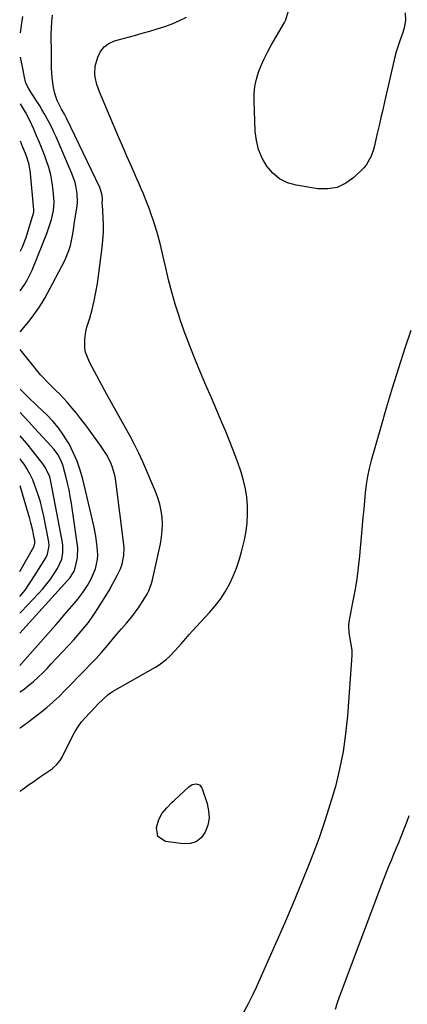
# Model space of a CAD drawing. Units: inches. Extents: x 1852097 to 1857390, y 405363 to 410783.
# Drawn here: x 1852099 to 1852283, y 406904 to 407371 of the extents above; entities that cross this region are included whole.
import ezdxf

# ---------------------------------------------------------------- set-up
doc = ezdxf.new("R2010")
doc.units = ezdxf.units.IN
doc.header["$MEASUREMENT"] = 0
doc.layers.add('7', color=7, linetype='Continuous')
doc.layers.add('8', color=7, linetype='Continuous')

msp = doc.modelspace()

# ---------------------------------------------------------------- linework, layer by layer
at = {"layer": '7', "color": 18}
for points in [[(1852099.32, 407004.68, 1928), (1852099.44, 407004.72, 1928), (1852100.85, 407005.69, 1928), (1852103.98, 407007.94, 1928), (1852105.49, 407009.01, 1928), (1852108.53, 407011.13, 1928), (1852114.64, 407015.34, 1928), (1852115.37, 407015.88, 1928), (1852116.74, 407017.09, 1928), (1852118.49, 407019.19, 1928), (1852119.41, 407020.77, 1928), (1852124.51, 407031.06, 1928), (1852125.75, 407033.3, 1928), (1852127.1, 407035.46, 1928), (1852128.64, 407037.49, 1928), (1852130.3, 407039.44, 1928), (1852132.47, 407041.77, 1928), (1852135.17, 407044.61, 1928), (1852136.53, 407046.02, 1928), (1852138.67, 407048.21, 1928), (1852141.17, 407050.51, 1928), (1852143.26, 407051.94, 1928), (1852163.65, 407063.54, 1928), (1852165.41, 407064.63, 1928), (1852168.68, 407067.11, 1928), (1852170.21, 407068.51, 1928), (1852173.08, 407071.49, 1928), (1852175.83, 407074.6, 1928), (1852177.97, 407077.1, 1928), (1852179.6, 407078.97, 1928), (1852182.94, 407082.63, 1928), (1852189.29, 407089.42, 1928), (1852191.97, 407092.54, 1928), (1852194.47, 407095.79, 1928), (1852196.69, 407099.24, 1928), (1852198.72, 407102.82, 1928), (1852200.47, 407106.56, 1928), (1852202.03, 407110.36, 1928), (1852203.31, 407114.27, 1928), (1852204.41, 407118.24, 1928), (1852205.75, 407123.94, 1928), (1852206.52, 407127.93, 1928), (1852207.07, 407131.94, 1928), (1852207.28, 407135.99, 1928), (1852207.26, 407140.06, 1928), (1852206.9, 407144.11, 1928), (1852206.31, 407148.12, 1928), (1852205.38, 407152.06, 1928), (1852204.22, 407155.96, 1928), (1852203.75, 407157.31, 1928), (1852202.15, 407161.83, 1928), (1852200.48, 407166.34, 1928), (1852198.72, 407170.81, 1928), (1852196.91, 407175.25, 1928), (1852195.25, 407179.21, 1928), (1852192.71, 407185.24, 1928), (1852190.15, 407191.27, 1928), (1852187.56, 407197.28, 1928), (1852184.96, 407203.29, 1928), (1852182.42, 407209.33, 1928), (1852179.99, 407215.4, 1928), (1852177.72, 407221.54, 1928), (1852175.55, 407227.71, 1928), (1852174.78, 407229.99, 1928), (1852172.99, 407235.65, 1928), (1852171.32, 407241.34, 1928), (1852169.85, 407247.09, 1928), (1852168.52, 407252.88, 1928), (1852167.81, 407256.21, 1928), (1852166.86, 407260.34, 1928), (1852165.83, 407264.44, 1928), (1852164.69, 407268.51, 1928), (1852163.45, 407272.56, 1928), (1852162.47, 407275.64, 1928), (1852161.64, 407278.12, 1928), (1852160.78, 407280.59, 1928), (1852159.86, 407283.04, 1928), (1852158.91, 407285.48, 1928), (1852157.91, 407287.9, 1928), (1852156.91, 407290.32, 1928), (1852155.87, 407292.73, 1928), (1852154.82, 407295.12, 1928), (1852152.38, 407300.64, 1928), (1852150.11, 407305.8, 1928), (1852147.86, 407310.96, 1928), (1852145.63, 407316.14, 1928), (1852143.41, 407321.32, 1928), (1852137.04, 407336.34, 1928), (1852135.85, 407339.71, 1928), (1852135.06, 407343.2, 1928), (1852134.9, 407344.96, 1928), (1852135.13, 407348.45, 1928), (1852136.33, 407352.76, 1928), (1852137.62, 407355.4, 1928), (1852139.31, 407357.62, 1928), (1852141.58, 407359.24, 1928), (1852144.25, 407360.46, 1928), (1852153.68, 407363.07, 1928), (1852157.3, 407364.09, 1928), (1852160.9, 407365.14, 1928), (1852164.5, 407366.23, 1928), (1852168.08, 407367.35, 1928), (1852171.6, 407368.62, 1928), (1852175.03, 407370.07, 1928), (1852178.34, 407371.78, 1928)], [(1852099.35, 407034.65, 1926), (1852099.57, 407034.78, 1926), (1852103.03, 407037.18, 1926), (1852106.39, 407039.73, 1926), (1852109.18, 407041.95, 1926), (1852112.18, 407044.43, 1926), (1852115.11, 407046.98, 1926), (1852117.95, 407049.64, 1926), (1852120.72, 407052.37, 1926), (1852130.3, 407062.17, 1926), (1852132.9, 407064.89, 1926), (1852135.47, 407067.65, 1926), (1852137.98, 407070.47, 1926), (1852140.84, 407073.79, 1926), (1852143.08, 407076.43, 1926), (1852145.33, 407079.07, 1926), (1852147.59, 407081.7, 1926), (1852149.86, 407084.33, 1926), (1852152.39, 407087.37, 1926), (1852154.2, 407089.72, 1926), (1852155.88, 407092.15, 1926), (1852157.48, 407094.64, 1926), (1852159.62, 407098.16, 1926), (1852160.49, 407099.74, 1926), (1852161.77, 407103.13, 1926), (1852162.23, 407104.88, 1926), (1852165.98, 407121.95, 1926), (1852166.52, 407125.08, 1926), (1852166.86, 407128.22, 1926), (1852166.92, 407131.37, 1926), (1852166.78, 407134.54, 1926), (1852166.34, 407137.68, 1926), (1852165.71, 407140.77, 1926), (1852164.79, 407143.78, 1926), (1852163.67, 407146.75, 1926), (1852157.57, 407160.86, 1926), (1852155.71, 407164.98, 1926), (1852153.74, 407169.04, 1926), (1852151.64, 407173.04, 1926), (1852149.43, 407176.99, 1926), (1852147.18, 407180.91, 1926), (1852144.95, 407184.85, 1926), (1852142.77, 407188.81, 1926), (1852140.62, 407192.79, 1926), (1852132.45, 407208.1, 1926), (1852131.67, 407209.65, 1926), (1852130.45, 407212.87, 1926), (1852130.23, 407214.56, 1926), (1852130.17, 407218.81, 1926), (1852130.67, 407222.72, 1926), (1852131.16, 407224.65, 1926), (1852132.48, 407228.94, 1926), (1852133.62, 407233.02, 1926), (1852134.63, 407237.13, 1926), (1852135.44, 407241.28, 1926), (1852136.11, 407245.47, 1926), (1852138.39, 407262.42, 1926), (1852138.76, 407265.99, 1926), (1852138.99, 407269.57, 1926), (1852139.01, 407273.15, 1926), (1852138.88, 407276.73, 1926), (1852138.48, 407282.71, 1926), (1852138.45, 407283.31, 1926), (1852138.47, 407285.72, 1926), (1852138.27, 407287.88, 1926), (1852137.33, 407290.88, 1926), (1852121.42, 407323.77, 1926), (1852121.11, 407324.4, 1926), (1852120.46, 407325.64, 1926), (1852119.14, 407328.1, 1926), (1852117.13, 407332.23, 1926), (1852116.01, 407335.54, 1926), (1852115.39, 407338.34, 1926), (1852114.71, 407342.92, 1926), (1852114.44, 407347.55, 1926), (1852114.37, 407351.26, 1926), (1852114.33, 407354.31, 1926), (1852114.3, 407357.36, 1926), (1852114.28, 407360.41, 1926), (1852114.27, 407363.46, 1926), (1852114.34, 407366.51, 1926), (1852114.49, 407369.55, 1926), (1852114.77, 407372.58, 1926)], [(1852099.75, 407364.3, 1924), (1852100.22, 407367.72, 1924), (1852100.86, 407372.04, 1924)], [(1852099.58, 407222.52, 1924), (1852103.57, 407227.32, 1924), (1852105.24, 407229.43, 1924), (1852106.85, 407231.59, 1924), (1852108.35, 407233.83, 1924), (1852109.79, 407236.11, 1924), (1852111.15, 407238.43, 1924), (1852112.48, 407240.78, 1924), (1852113.77, 407243.15, 1924), (1852115.03, 407245.53, 1924), (1852120.62, 407256.34, 1924), (1852121.68, 407258.64, 1924), (1852122.61, 407260.99, 1924), (1852123.33, 407263.4, 1924), (1852123.92, 407265.87, 1924), (1852124.37, 407268.22, 1924), (1852124.83, 407270.88, 1924), (1852125.18, 407273.55, 1924), (1852125.73, 407277.55, 1924), (1852126.48, 407282.13, 1924), (1852126.64, 407284.11, 1924), (1852126.49, 407288.07, 1924), (1852126.05, 407291.01, 1924), (1852125.56, 407293.26, 1924), (1852124.04, 407297.62, 1924), (1852116.51, 407314.91, 1924), (1852115.66, 407316.81, 1924), (1852114.78, 407318.7, 1924), (1852112.92, 407322.43, 1924), (1852110.92, 407326.08, 1924), (1852109.85, 407327.88, 1924), (1852108.77, 407329.65, 1924), (1852104.97, 407335.68, 1924), (1852103.42, 407338.08, 1924), (1852102.28, 407340.45, 1924), (1852101.87, 407341.76, 1924), (1852101.71, 407342.43, 1924), (1852100.41, 407348.91, 1924), (1852100.13, 407350.35, 1924), (1852099.74, 407352.71, 1924)], [(1852099.74, 407352.71, 1924), (1852099.74, 407352.74, 1924)], [(1852099.6, 407241.99, 1922), (1852100.36, 407242.98, 1922), (1852101.76, 407245.08, 1922), (1852103.06, 407247.24, 1922), (1852104.18, 407249.49, 1922), (1852105.2, 407251.8, 1922), (1852112.09, 407269.17, 1922), (1852113.31, 407272.43, 1922), (1852114.31, 407275.76, 1922), (1852115.28, 407280.01, 1922), (1852115.59, 407284.01, 1922), (1852115.51, 407286.03, 1922), (1852115.2, 407289.49, 1922), (1852114.71, 407293.21, 1922), (1852114.03, 407296.89, 1922), (1852113.05, 407300.5, 1922), (1852111.88, 407304.07, 1922), (1852111.2, 407305.88, 1922), (1852109.97, 407309.09, 1922), (1852108.69, 407312.28, 1922), (1852107.34, 407315.45, 1922), (1852105.96, 407318.6, 1922), (1852103.97, 407322.99, 1922), (1852102.1, 407326.67, 1922), (1852100.67, 407329.02, 1922), (1852099.71, 407330.66, 1922)], [(1852284.54, 407223.17, 1928), (1852281.79, 407214.77, 1928), (1852278.75, 407205.32, 1928), (1852275.8, 407195.85, 1928), (1852272.96, 407186.34, 1928), (1852270.2, 407176.81, 1928), (1852265.86, 407161.46, 1928), (1852264.9, 407157.69, 1928), (1852264.08, 407153.9, 1928), (1852263.47, 407150.08, 1928), (1852263, 407146.22, 1928), (1852262.64, 407142.35, 1928), (1852262.28, 407138.47, 1928), (1852261.92, 407134.6, 1928), (1852261.57, 407130.72, 1928), (1852260.26, 407116.21, 1928), (1852259.67, 407110.67, 1928), (1852258.96, 407105.14, 1928), (1852258.05, 407099.64, 1928), (1852257.03, 407094.16, 1928), (1852255.49, 407086.61, 1928), (1852255.23, 407084.91, 1928), (1852255.09, 407083.21, 1928), (1852255.29, 407079.79, 1928), (1852256.07, 407075.15, 1928), (1852256.71, 407071.47, 1928), (1852256.71, 407068.99, 1928), (1852254.57, 407040.34, 1928), (1852253.7, 407031.88, 1928), (1852252.5, 407023.48, 1928), (1852250.82, 407015.16, 1928), (1852248.83, 407006.89, 1928), (1852246.45, 406998.71, 1928), (1852243.9, 406990.59, 1928), (1852241.09, 406982.56, 1928), (1852238.09, 406974.58, 1928), (1852236.67, 406970.97, 1928), (1852232.77, 406961.25, 1928), (1852228.79, 406951.57, 1928), (1852224.7, 406941.94, 1928), (1852220.52, 406932.34, 1928), (1852211.85, 406912.72, 1928), (1852211.34, 406911.59, 1928), (1852209.77, 406908.23, 1928), (1852207.51, 406903.82, 1928), (1852200.57, 406891.03, 1928)], [(1852099.37, 407051.66, 1924), (1852099.53, 407051.77, 1924), (1852101.64, 407053.27, 1924), (1852103.68, 407054.88, 1924), (1852105.65, 407056.56, 1924), (1852108.17, 407058.88, 1924), (1852110.24, 407060.87, 1924), (1852112.26, 407062.91, 1924), (1852114.25, 407064.99, 1924), (1852124.97, 407076.49, 1924), (1852128.49, 407080.51, 1924), (1852131.83, 407084.67, 1924), (1852134.91, 407089.02, 1924), (1852137.81, 407093.51, 1924), (1852142.11, 407100.64, 1924), (1852142.71, 407101.67, 1924), (1852144.4, 407104.82, 1924), (1852145.47, 407106.95, 1924), (1852147.04, 407110.11, 1924), (1852147.81, 407112.32, 1924), (1852148.62, 407116.41, 1924), (1852148.75, 407119.94, 1924), (1852148.62, 407121.72, 1924), (1852144.84, 407151.68, 1924), (1852144.46, 407153.91, 1924), (1852143.26, 407158.24, 1924), (1852142.44, 407160.34, 1924), (1852140.39, 407164.38, 1924), (1852137.92, 407168.17, 1924), (1852131.88, 407176.45, 1924), (1852130, 407178.97, 1924), (1852128.09, 407181.46, 1924), (1852126.14, 407183.92, 1924), (1852124.15, 407186.35, 1924), (1852123.4, 407187.25, 1924), (1852121.74, 407189.19, 1924), (1852120.03, 407191.09, 1924), (1852118.27, 407192.93, 1924), (1852116.46, 407194.74, 1924), (1852114.04, 407197.08, 1924), (1852112.79, 407198.3, 1924), (1852109.77, 407201.43, 1924), (1852109.21, 407202.1, 1924), (1852099.57, 407214.06, 1924)], [(1852099.39, 407064.31, 1922), (1852116.36, 407083.6, 1922), (1852118.56, 407086.11, 1922), (1852120.75, 407088.62, 1922), (1852122.93, 407091.14, 1922), (1852125.1, 407093.66, 1922), (1852126.86, 407095.71, 1922), (1852129.29, 407098.83, 1922), (1852131.41, 407102.17, 1922), (1852133.29, 407105.66, 1922), (1852135.17, 407110.12, 1922), (1852136.15, 407114.52, 1922), (1852136.25, 407116.77, 1922), (1852135.97, 407120.6, 1922), (1852135.37, 407125.55, 1922), (1852134.41, 407130.43, 1922), (1852129.19, 407152.6, 1922), (1852127.98, 407156.95, 1922), (1852126.52, 407161.22, 1922), (1852124.71, 407165.35, 1922), (1852122.67, 407169.38, 1922), (1852122.32, 407170, 1922), (1852120.12, 407173.54, 1922), (1852117.73, 407176.92, 1922), (1852115.03, 407180.07, 1922), (1852112.14, 407183.07, 1922), (1852107.7, 407187.26, 1922), (1852106.88, 407188.05, 1922), (1852103.61, 407191.23, 1922), (1852101.11, 407193.76, 1922), (1852099.55, 407195.29, 1922)], [(1852099.42, 407089.1, 1918), (1852100.22, 407089.89, 1918), (1852108.23, 407098.38, 1918), (1852110.24, 407100.64, 1918), (1852112.17, 407102.97, 1918), (1852113.98, 407105.39, 1918), (1852115.69, 407107.89, 1918), (1852117.21, 407110.22, 1918), (1852119.21, 407114.62, 1918), (1852119.82, 407117.81, 1918), (1852119.82, 407121.03, 1918), (1852119.61, 407122.64, 1918), (1852114.09, 407151.47, 1918), (1852113.52, 407153.74, 1918), (1852111.58, 407158.01, 1918), (1852110.24, 407159.93, 1918), (1852105.68, 407165.71, 1918), (1852102.62, 407169.48, 1918), (1852099.52, 407173.16, 1918)], [(1852099.43, 407097.01, 1916), (1852101.85, 407100.07, 1916), (1852104.34, 407103.6, 1916), (1852106.69, 407107.23, 1916), (1852111.64, 407115.36, 1916), (1852112.51, 407117.14, 1916), (1852113.23, 407121.01, 1916), (1852113.04, 407122.98, 1916), (1852110.71, 407135.07, 1916), (1852109.97, 407138.47, 1916), (1852109.12, 407141.85, 1916), (1852108.11, 407145.18, 1916), (1852106.54, 407149.7, 1916), (1852105.47, 407152.32, 1916), (1852104.27, 407154.87, 1916), (1852102.89, 407157.32, 1916), (1852101.38, 407159.71, 1916), (1852099.71, 407162.01, 1916), (1852099.51, 407162.27, 1916)], [(1852099.44, 407108.87, 1914), (1852106, 407120.55, 1914), (1852106.16, 407120.87, 1914), (1852106.53, 407122.25, 1914), (1852106.53, 407122.96, 1914), (1852106.48, 407123.32, 1914), (1852105.88, 407126.37, 1914), (1852105.49, 407128.25, 1914), (1852104.58, 407131.96, 1914), (1852104.07, 407133.81, 1914), (1852099.49, 407149.39, 1914)], [(1852283.65, 406993, 1926), (1852282.52, 406989.85, 1926), (1852281.33, 406986.72, 1926), (1852279.87, 406983.05, 1926), (1852278.72, 406980.23, 1926), (1852277.56, 406977.41, 1926), (1852276.39, 406974.6, 1926), (1852275.22, 406971.79, 1926), (1852274.06, 406968.97, 1926), (1852272.92, 406966.15, 1926), (1852271.81, 406963.31, 1926), (1852270.73, 406960.47, 1926), (1852251.13, 406908.33, 1926), (1852249.87, 406904.76, 1926), (1852248.77, 406901.14, 1926)]]:
    msp.add_polyline3d(points, dxfattribs=at)
at = {"layer": '8', "color": 18}
for points in [[(1852281.96, 407373.72, 1930), (1852282.08, 407370.18, 1930), (1852281.51, 407366.66, 1930), (1852280.82, 407364.39, 1930), (1852279.58, 407360.96, 1930), (1852278.6, 407358.1, 1930), (1852277.7, 407355.23, 1930), (1852276.91, 407352.32, 1930), (1852276.19, 407349.4, 1930), (1852272.13, 407331.6, 1930), (1852271.28, 407327.83, 1930), (1852270.42, 407324.06, 1930), (1852269.57, 407320.29, 1930), (1852268.72, 407316.52, 1930), (1852267.76, 407312.29, 1930), (1852267.36, 407310.65, 1930), (1852266.91, 407309.02, 1930), (1852265.85, 407305.81, 1930), (1852263.36, 407301.51, 1930), (1852262.25, 407300.26, 1930), (1852257.54, 407295.67, 1930), (1852253.75, 407292.92, 1930), (1852249.7, 407290.97, 1930), (1852245.27, 407290.24, 1930), (1852240.59, 407290.32, 1930), (1852230.34, 407292, 1930), (1852226.17, 407293.23, 1930), (1852222.39, 407295.05, 1930), (1852219.16, 407297.75, 1930), (1852216.31, 407301.02, 1930), (1852214.14, 407304.92, 1930), (1852212.44, 407308.97, 1930), (1852211.43, 407313.24, 1930), (1852210.88, 407317.67, 1930), (1852210.31, 407332, 1930), (1852210.37, 407335.46, 1930), (1852210.7, 407338.88, 1930), (1852211.42, 407342.24, 1930), (1852212.41, 407345.56, 1930), (1852213.69, 407348.8, 1930), (1852215.08, 407351.99, 1930), (1852216.65, 407355.1, 1930), (1852218.33, 407358.15, 1930), (1852224.81, 407369.16, 1930), (1852225.42, 407370.37, 1930), (1852226.44, 407374.23, 1930)], [(1852099.63, 407260.77, 1920), (1852099.92, 407261.18, 1920), (1852100.64, 407262.76, 1920), (1852102.32, 407267.28, 1920), (1852103.7, 407271.43, 1920), (1852104.32, 407273.53, 1920), (1852105.94, 407279.22, 1920), (1852106.07, 407279.8, 1920), (1852106.08, 407280.4, 1920), (1852104.44, 407297.53, 1920), (1852104.27, 407298.92, 1920), (1852103.72, 407301.67, 1920), (1852102.93, 407304.36, 1920), (1852102, 407307.02, 1920), (1852100.7, 407310.37, 1920), (1852099.69, 407312.97, 1920)], [(1852099.41, 407079.56, 1920), (1852122.02, 407104.63, 1920), (1852123.18, 407105.99, 1920), (1852125.1, 407108.98, 1920), (1852125.65, 407110.65, 1920), (1852126.27, 407113.34, 1920), (1852126.64, 407115.56, 1920), (1852126.81, 407120.02, 1920), (1852126.61, 407122.26, 1920), (1852123.82, 407141.12, 1920), (1852123.29, 407144.37, 1920), (1852122.68, 407147.6, 1920), (1852121.98, 407150.81, 1920), (1852121.2, 407154.01, 1920), (1852120.29, 407157.48, 1920), (1852119.86, 407158.91, 1920), (1852118.76, 407161.66, 1920), (1852117.31, 407164.26, 1920), (1852115.57, 407166.67, 1920), (1852112.3, 407170.32, 1920), (1852110.15, 407172.7, 1920), (1852106.38, 407176.87, 1920), (1852103.79, 407179.73, 1920), (1852101.18, 407182.56, 1920), (1852099.53, 407184.32, 1920)], [(1852181.04, 407007.78, 1930), (1852182.9, 407008.14, 1930), (1852184.52, 407007.63, 1930), (1852185.53, 407006.27, 1930), (1852188.07, 406998.78, 1930), (1852188.8, 406995.32, 1930), (1852188.99, 406991.9, 1930), (1852188.37, 406988.53, 1930), (1852187.22, 406985.19, 1930), (1852185.23, 406982.6, 1930), (1852182.88, 406980.7, 1930), (1852179.99, 406979.83, 1930), (1852176.73, 406979.65, 1930), (1852168.44, 406980.89, 1930), (1852164.82, 406983.18, 1930), (1852164.07, 406987.4, 1930), (1852165.16, 406991.3, 1930), (1852166.75, 406994.25, 1930), (1852168.99, 406996.84, 1930), (1852171.43, 406999.28, 1930), (1852172.68, 407000.47, 1930), (1852179.45, 407006.77, 1930), (1852181.04, 407007.78, 1930)]]:
    msp.add_polyline3d(points, dxfattribs=at)

doc.saveas('drawing.dxf')
